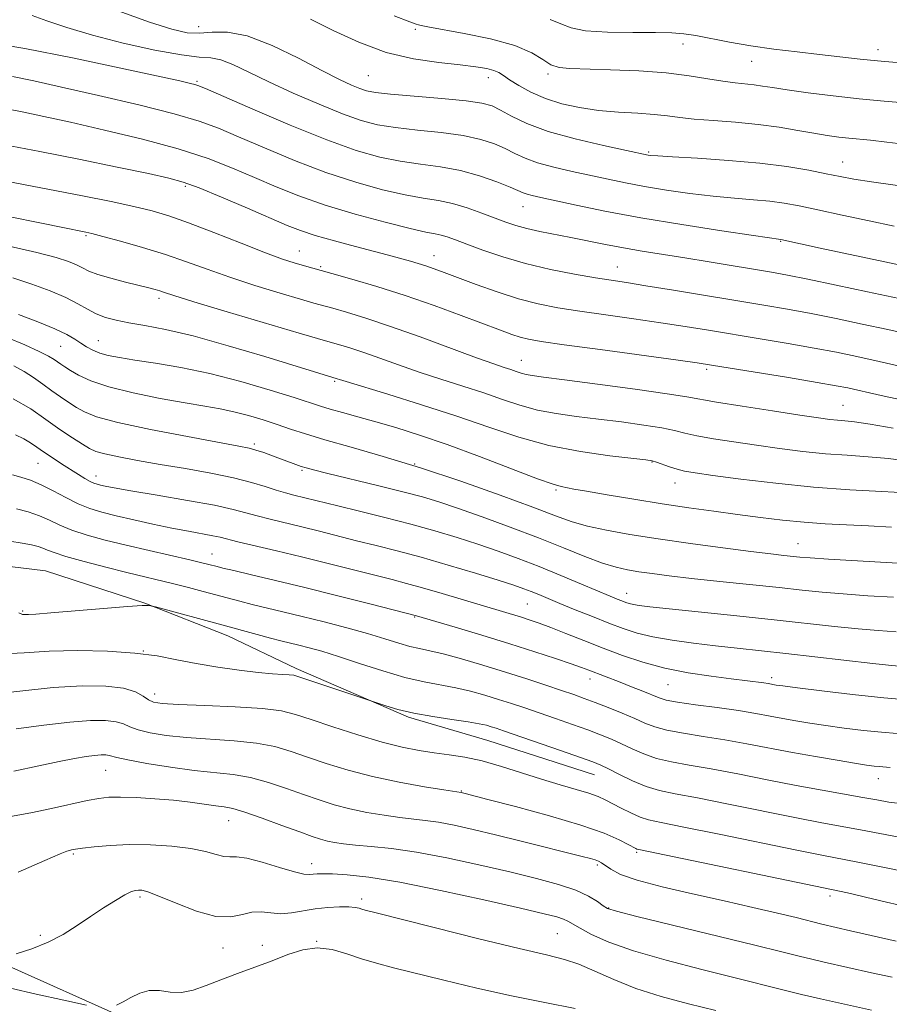
# Model space of a CAD drawing. Extents: x 2069800 to 2072700, y 307300 to 310200.
# Drawn here: x 2070786 to 2070951, y 308078 to 308265 of the extents above; entities that cross this region are included whole.
import ezdxf

# ---------------------------------------------------------------- set-up
doc = ezdxf.new("R2010")
doc.units = 0
doc.header["$MEASUREMENT"] = 0
for name, color, linetype, lineweight in [('BREAKLINE DTM HARD', 7, 'Continuous', 0), ('CONTOUR INDEX', 41, 'Continuous', 13), ('CONTOUR INTERMEDIATE', 44, 'Continuous', 0), ('SPOT ELEVATION DTM', 2, 'Continuous', 13)]:
    doc.layers.add(name, color=color, linetype=linetype, lineweight=lineweight)

msp = doc.modelspace()

# ---------------------------------------------------------------- linework, layer by layer
at = {"layer": 'BREAKLINE DTM HARD'}
for points in [[(2070700.12, 308181.32, 1066.76), (2070723.58, 308173.79, 1065.91), (2070740.73, 308169.71, 1065.34), (2070759.63, 308165.29, 1064.95), (2070776.77, 308162.26, 1064.41), (2070790.41, 308160.6, 1064.59), (2070809.32, 308154.44, 1064.06), (2070825.09, 308148.26, 1063.34), (2070838.06, 308142.05, 1062.38), (2070859.44, 308132.76, 1061.81), (2070874.5, 308128.32, 1060.99), (2070894.81, 308121.81, 1061.17)], [(2070665.78, 308114, 1055.67), (2070707.55, 308111.75, 1054.72), (2070777.31, 308088.17, 1050.33), (2070810.73, 308073.21, 1047.13), (2070831.19, 308041.29, 1041.9), (2070850.69, 308025.39, 1039.87), (2070873.19, 308004.88, 1038.48), (2070891.06, 307981.8, 1037.22), (2070907.26, 307955.33, 1035.74), (2070923.43, 307934.35, 1034.01), (2070954.83, 307905.46, 1032.2)]]:
    msp.add_polyline3d(points, dxfattribs=at)
at = {"layer": 'CONTOUR INDEX', "flags": 128}
for points, elevation in [([(2070804.25, 308267.107), (2070810.178, 308264.972), (2070814.412, 308263.6), (2070817.34, 308262.943), (2070819.69, 308262.836), (2070822.123, 308263.046), (2070825.041, 308263.073), (2070828.779, 308262.348), (2070833.477, 308260.518), (2070838.491, 308258.079), (2070842.982, 308255.741), (2070846.305, 308254.062), (2070848.593, 308252.995), (2070850.171, 308252.339), (2070851.446, 308251.913), (2070853.132, 308251.594), (2070856.022, 308251.281), (2070865.78, 308250.453), (2070870.378, 308250.007), (2070873.398, 308249.571), (2070875.31, 308249.029), (2070876.943, 308248.231), (2070879.033, 308247.082), (2070881.95, 308245.681), (2070885.973, 308244.183), (2070891.14, 308242.735), (2070896.51, 308241.474), (2070900.901, 308240.532), (2070905.028, 308239.674), (2070905.532, 308239.605), (2070906.823, 308239.501), (2070909.625, 308239.328), (2070914.365, 308239.058), (2070920.258, 308238.67), (2070926.218, 308238.149), (2070931.352, 308237.498), (2070935.545, 308236.794), (2070938.875, 308236.135), (2070941.53, 308235.588), (2070944.139, 308235.096), (2070947.44, 308234.573), (2070957.374, 308233.192)], 1100), ([(2070782.656, 308241.621), (2070789.298, 308240.353), (2070796.747, 308238.87), (2070804.047, 308237.384), (2070810.007, 308236.152), (2070813.869, 308235.316), (2070816.604, 308234.555), (2070819.617, 308233.43), (2070823.9, 308231.66), (2070828.788, 308229.579), (2070836.388, 308226.31), (2070838.925, 308225.319), (2070841.715, 308224.41), (2070845.375, 308223.369), (2070849.381, 308222.295), (2070855.403, 308220.715), (2070858.412, 308219.896), (2070859.792, 308219.507), (2070861.254, 308219.076), (2070862.754, 308218.602), (2070864.312, 308218.064), (2070866.208, 308217.366), (2070872.268, 308215.093), (2070876.279, 308213.664), (2070880.327, 308212.366), (2070884.071, 308211.39), (2070887.812, 308210.649), (2070892.007, 308209.984), (2070896.948, 308209.271), (2070902.267, 308208.521), (2070907.428, 308207.778), (2070912.063, 308207.07), (2070916.47, 308206.36), (2070926.282, 308204.741), (2070931.614, 308203.847), (2070936.566, 308202.981), (2070940.792, 308202.183), (2070944.71, 308201.372), (2070948.928, 308200.44), (2070962.634, 308197.326)], 1090), ([(2070785.279, 308209.379), (2070788.927, 308207.963), (2070792.196, 308206.613), (2070794.485, 308205.523), (2070795.995, 308204.653), (2070797.125, 308203.909), (2070798.219, 308203.214), (2070799.402, 308202.576), (2070800.74, 308202.024), (2070802.339, 308201.568), (2070804.455, 308201.147), (2070807.377, 308200.682), (2070811.315, 308200.088), (2070816.143, 308199.265), (2070821.652, 308198.11), (2070827.539, 308196.59), (2070833.134, 308194.959), (2070837.677, 308193.543), (2070842.674, 308191.924), (2070844.515, 308191.364), (2070846.865, 308190.709), (2070849.788, 308189.912), (2070853.195, 308188.967), (2070857.047, 308187.844), (2070861.511, 308186.433), (2070866.807, 308184.603), (2070872.934, 308182.328), (2070883.952, 308178.125), (2070886.954, 308177.057), (2070888.438, 308176.616), (2070890.896, 308176.153), (2070893.258, 308175.732), (2070897.222, 308175.055), (2070902.267, 308174.222), (2070907.644, 308173.371), (2070912.742, 308172.614), (2070917.506, 308171.947), (2070922.021, 308171.338), (2070926.361, 308170.767), (2070930.56, 308170.259), (2070934.643, 308169.851), (2070938.652, 308169.563), (2070942.69, 308169.352), (2070946.876, 308169.156), (2070951.244, 308168.925)], 1080), ([(2070784.111, 308178.883), (2070785.732, 308178.4), (2070787.555, 308177.817), (2070789.606, 308176.986), (2070791.879, 308175.827), (2070794.256, 308174.527), (2070796.591, 308173.337), (2070798.812, 308172.441), (2070801.141, 308171.741), (2070803.874, 308171.07), (2070807.193, 308170.303), (2070810.832, 308169.496), (2070814.409, 308168.749), (2070817.59, 308168.139), (2070822.232, 308167.293), (2070823.63, 308166.988), (2070826.987, 308166.142), (2070834.313, 308164.418), (2070839.104, 308163.271), (2070844.152, 308162.019), (2070856.344, 308158.93), (2070859.08, 308158.223), (2070862.076, 308157.396), (2070865.824, 308156.303), (2070880.904, 308151.777), (2070882.549, 308151.25), (2070884.3, 308150.639), (2070886.495, 308149.812), (2070889.373, 308148.681), (2070892.771, 308147.334), (2070896.43, 308145.9), (2070900.154, 308144.501), (2070904.018, 308143.214), (2070908.161, 308142.105), (2070912.618, 308141.226), (2070916.998, 308140.556), (2070920.803, 308140.06), (2070926.967, 308139.274), (2070927.832, 308139.146), (2070929.351, 308138.881), (2070930.626, 308138.703), (2070933.382, 308138.345), (2070938.056, 308137.758), (2070943.884, 308137.067), (2070949.802, 308136.443), (2070954.925, 308136.016)], 1070), ([(2070779.34, 308137.005), (2070785.553, 308137.743), (2070791.88, 308138.394), (2070797.387, 308138.712), (2070801.848, 308138.665), (2070805.212, 308138.272), (2070807.494, 308137.586), (2070808.97, 308136.786), (2070809.985, 308136.083), (2070810.955, 308135.633), (2070812.595, 308135.376), (2070815.697, 308135.196), (2070820.679, 308134.993), (2070826.482, 308134.735), (2070831.673, 308134.404), (2070835.255, 308133.964), (2070837.956, 308133.309), (2070840.94, 308132.312), (2070845.043, 308130.923), (2070849.794, 308129.385), (2070854.395, 308128.014), (2070858.236, 308127.051), (2070861.443, 308126.429), (2070864.328, 308126.005), (2070867.177, 308125.632), (2070870.164, 308125.165), (2070873.44, 308124.456), (2070877.087, 308123.414), (2070884.724, 308120.959), (2070888.239, 308119.908), (2070891.299, 308119.036), (2070893.736, 308118.313), (2070895.48, 308117.695), (2070896.837, 308117.083), (2070899.882, 308115.474), (2070901.718, 308114.55), (2070903.463, 308113.776), (2070905.094, 308113.25), (2070907.494, 308112.729), (2070911.772, 308111.883), (2070918.533, 308110.508), (2070933.294, 308107.477), (2070937.999, 308106.539), (2070944.899, 308105.198), (2070949.599, 308104.249), (2070958.981, 308102.339)], 1060), ([(2070784.827, 308087.762), (2070787.789, 308088.716), (2070790.907, 308089.961), (2070793.772, 308091.462), (2070796.405, 308093.125), (2070798.934, 308094.839), (2070801.424, 308096.484), (2070803.699, 308097.917), (2070805.522, 308098.984), (2070806.736, 308099.587), (2070807.504, 308099.835), (2070808.068, 308099.891), (2070808.707, 308099.85), (2070809.844, 308099.549), (2070811.938, 308098.754), (2070815.234, 308097.375), (2070819.131, 308095.881), (2070822.817, 308094.885), (2070825.67, 308094.8), (2070827.837, 308095.264), (2070829.655, 308095.718), (2070831.416, 308095.749), (2070833.223, 308095.531), (2070835.132, 308095.384), (2070837.188, 308095.546), (2070841.702, 308096.304), (2070844.081, 308096.565), (2070846.301, 308096.683), (2070848.1, 308096.683), (2070849.3, 308096.588), (2070850.04, 308096.439), (2070850.545, 308096.278), (2070851.196, 308096.091), (2070853.013, 308095.625), (2070864.304, 308092.772), (2070872.788, 308090.646), (2070880.457, 308088.769), (2070885.694, 308087.543), (2070889.101, 308086.693), (2070891.834, 308085.774), (2070894.868, 308084.454), (2070898.454, 308082.851), (2070902.662, 308081.192), (2070907.493, 308079.664), (2070912.668, 308078.268), (2070917.841, 308076.962)], 1050)]:
    msp.add_lwpolyline(points, dxfattribs=dict(at, elevation=elevation))
at = {"layer": 'CONTOUR INTERMEDIATE', "flags": 128}
for points, elevation in [([(2070787.861, 308266.205), (2070790.669, 308265.195), (2070794.447, 308263.921), (2070799.317, 308262.476), (2070805.201, 308260.977), (2070811.219, 308259.641), (2070816.29, 308258.712), (2070819.657, 308258.319), (2070821.856, 308258.15), (2070823.743, 308257.781), (2070826.057, 308256.875), (2070829.057, 308255.446), (2070832.878, 308253.596), (2070837.519, 308251.464), (2070842.418, 308249.332), (2070846.874, 308247.518), (2070850.421, 308246.258), (2070853.541, 308245.445), (2070856.949, 308244.89), (2070861.131, 308244.421), (2070865.651, 308243.94), (2070869.839, 308243.369), (2070873.179, 308242.649), (2070875.765, 308241.814), (2070877.843, 308240.918), (2070879.677, 308240.007), (2070881.605, 308239.102), (2070883.984, 308238.215), (2070887.049, 308237.359), (2070890.54, 308236.545), (2070897.384, 308235.073), (2070900.686, 308234.395), (2070904.307, 308233.718), (2070908.465, 308233.029), (2070912.923, 308232.381), (2070917.332, 308231.843), (2070921.392, 308231.46), (2070925.012, 308231.171), (2070928.15, 308230.891), (2070930.877, 308230.536), (2070933.701, 308230.024), (2070937.243, 308229.276), (2070941.876, 308228.263), (2070946.999, 308227.156), (2070951.761, 308226.18)], 1098), ([(2070840.797, 308265.499), (2070845.102, 308263.379), (2070849.987, 308261.13), (2070855.177, 308259.212), (2070860.376, 308257.964), (2070865.204, 308257.253), (2070869.262, 308256.828), (2070872.254, 308256.474), (2070874.313, 308256.131), (2070875.677, 308255.774), (2070876.608, 308255.368), (2070877.465, 308254.817), (2070878.627, 308254.014), (2070880.392, 308252.903), (2070882.72, 308251.639), (2070885.487, 308250.431), (2070888.583, 308249.448), (2070891.958, 308248.706), (2070895.579, 308248.183), (2070899.36, 308247.847), (2070903.007, 308247.618), (2070906.175, 308247.406), (2070908.682, 308247.141), (2070910.998, 308246.838), (2070913.756, 308246.532), (2070917.403, 308246.242), (2070921.629, 308245.922), (2070925.939, 308245.51), (2070929.913, 308244.971), (2070933.441, 308244.378), (2070936.492, 308243.831), (2070939.059, 308243.411), (2070941.243, 308243.105), (2070943.169, 308242.883), (2070947.264, 308242.489), (2070950.388, 308242.157), (2070954.719, 308241.647)], 1102), ([(2070856.726, 308266.129), (2070859.653, 308265.024), (2070860.891, 308264.584), (2070861.344, 308264.46), (2070861.866, 308264.346), (2070863.123, 308264.098), (2070870.003, 308262.82), (2070875.036, 308261.757), (2070879.625, 308260.494), (2070882.853, 308259.125), (2070884.972, 308257.843), (2070886.523, 308256.864), (2070888.051, 308256.334), (2070890.116, 308256.127), (2070897.866, 308255.915), (2070903.22, 308255.679), (2070908.445, 308255.301), (2070912.826, 308254.773), (2070916.354, 308254.198), (2070919.203, 308253.704), (2070921.533, 308253.386), (2070925.14, 308253.023), (2070926.716, 308252.809), (2070928.644, 308252.507), (2070931.431, 308252.086), (2070935.402, 308251.538), (2070940.165, 308250.934), (2070945.15, 308250.371), (2070949.876, 308249.918), (2070958.183, 308249.203)], 1104), ([(2070886.355, 308265.432), (2070888.389, 308264.613), (2070890.34, 308263.854), (2070893.114, 308263.296), (2070897.286, 308263.031), (2070902.089, 308262.97), (2070906.426, 308262.976), (2070909.509, 308262.928), (2070911.801, 308262.755), (2070914.077, 308262.398), (2070920.481, 308261.136), (2070924.51, 308260.438), (2070928.892, 308259.828), (2070933.35, 308259.302), (2070937.577, 308258.829), (2070941.419, 308258.381), (2070945.337, 308257.941), (2070949.944, 308257.49), (2070955.558, 308257.025)], 1106), ([(2070778.533, 308261.302), (2070786.465, 308259.93), (2070795.509, 308258.153), (2070804.426, 308256.28), (2070815.955, 308253.767), (2070818.009, 308253.307), (2070818.815, 308253.111), (2070819.404, 308252.916), (2070820.815, 308252.322), (2070829.832, 308248.389), (2070836.944, 308245.362), (2070843.891, 308242.56), (2070849.49, 308240.562), (2070853.961, 308239.291), (2070857.875, 308238.499), (2070861.704, 308237.949), (2070865.521, 308237.427), (2070869.299, 308236.73), (2070872.96, 308235.728), (2070876.22, 308234.6), (2070878.743, 308233.604), (2070881.26, 308232.522), (2070881.996, 308232.247), (2070882.959, 308231.983), (2070884.57, 308231.615), (2070891.317, 308230.149), (2070896.791, 308229.029), (2070903.585, 308227.762), (2070911.397, 308226.453), (2070919.024, 308225.261), (2070925.038, 308224.358), (2070930.232, 308223.612), (2070937.686, 308221.996), (2070957.82, 308217.702)], 1096), ([(2070784.111, 308254.645), (2070788.158, 308253.798), (2070793.475, 308252.611), (2070800.502, 308251.007), (2070808.131, 308249.21), (2070814.86, 308247.516), (2070819.652, 308246.117), (2070823.316, 308244.777), (2070827.125, 308243.154), (2070832.039, 308241.024), (2070837.774, 308238.638), (2070843.736, 308236.362), (2070849.396, 308234.5), (2070854.486, 308233.091), (2070858.802, 308232.109), (2070862.241, 308231.491), (2070865.105, 308231.026), (2070867.794, 308230.468), (2070870.601, 308229.639), (2070873.383, 308228.654), (2070877.966, 308226.909), (2070879.861, 308226.268), (2070881.915, 308225.708), (2070884.394, 308225.167), (2070890.329, 308224.016), (2070896.862, 308222.682), (2070900.299, 308222.019), (2070903.881, 308221.398), (2070911.947, 308220.109), (2070916.586, 308219.354), (2070928.448, 308217.378), (2070931.503, 308216.828), (2070935.393, 308216.064), (2070940.738, 308214.958), (2070946.731, 308213.688), (2070956.339, 308211.609)], 1094), ([(2070783.374, 308248.401), (2070786.315, 308247.811), (2070790.089, 308247.017), (2070795.137, 308245.912), (2070801.652, 308244.433), (2070808.839, 308242.69), (2070815.655, 308240.835), (2070821.307, 308238.996), (2070825.993, 308237.191), (2070830.162, 308235.415), (2070834.245, 308233.659), (2070838.603, 308231.913), (2070843.581, 308230.165), (2070849.302, 308228.437), (2070855.011, 308226.891), (2070859.728, 308225.718), (2070862.755, 308225.042), (2070864.499, 308224.7), (2070865.646, 308224.457), (2070866.815, 308224.107), (2070868.35, 308223.553), (2070870.531, 308222.725), (2070873.561, 308221.596), (2070877.342, 308220.304), (2070881.704, 308219.031), (2070886.416, 308217.928), (2070891.011, 308217.033), (2070894.962, 308216.354), (2070897.998, 308215.869), (2070900.868, 308215.425), (2070904.576, 308214.838), (2070909.797, 308213.982), (2070926.97, 308211.125), (2070931.509, 308210.346), (2070935.98, 308209.523), (2070940.765, 308208.571), (2070945.721, 308207.53), (2070950.571, 308206.473), (2070955.07, 308205.47)], 1092), ([(2070783.244, 308234.62), (2070790.842, 308233.205), (2070797.44, 308231.927), (2070802.878, 308230.819), (2070807.223, 308229.877), (2070810.661, 308229.052), (2070813.864, 308228.117), (2070817.624, 308226.802), (2070822.44, 308224.956), (2070827.634, 308222.908), (2070832.232, 308221.107), (2070835.501, 308219.893), (2070837.669, 308219.164), (2070839.2, 308218.711), (2070844.86, 308217.15), (2070848.66, 308216.074), (2070853.435, 308214.654), (2070858.782, 308212.949), (2070864.281, 308211.046), (2070869.444, 308209.159), (2070876.9, 308206.357), (2070879.077, 308205.566), (2070880.691, 308205.043), (2070882.243, 308204.658), (2070884.677, 308204.241), (2070889.051, 308203.613), (2070895.898, 308202.673), (2070910.28, 308200.719), (2070914.33, 308200.158), (2070917.058, 308199.748), (2070931.718, 308197.348), (2070937.152, 308196.44), (2070940.729, 308195.817), (2070942.976, 308195.382), (2070944.842, 308194.973), (2070947.112, 308194.457), (2070949.899, 308193.835), (2070953.153, 308193.141)], 1088), ([(2070783.38, 308228.001), (2070789.645, 308226.707), (2070793.726, 308225.881), (2070798.065, 308225.039), (2070799.246, 308224.758), (2070801.323, 308224.217), (2070804.681, 308223.308), (2070808.864, 308222.117), (2070813.21, 308220.774), (2070817.233, 308219.386), (2070821.17, 308217.953), (2070825.435, 308216.449), (2070830.242, 308214.888), (2070834.997, 308213.429), (2070838.905, 308212.27), (2070841.445, 308211.533), (2070845.031, 308210.531), (2070847.662, 308209.78), (2070851.297, 308208.667), (2070856.003, 308207.103), (2070861.671, 308205.081), (2070872.377, 308201.134), (2070875.654, 308199.959), (2070877.619, 308199.289), (2070878.859, 308198.879), (2070879.874, 308198.527), (2070880.824, 308198.209), (2070881.78, 308197.946), (2070882.951, 308197.73), (2070885.092, 308197.44), (2070889.098, 308196.923), (2070895.394, 308196.096), (2070902.54, 308195.136), (2070908.629, 308194.284), (2070912.367, 308193.706), (2070918.004, 308192.707), (2070922.894, 308191.91), (2070928.661, 308191.006), (2070933.856, 308190.21), (2070937.382, 308189.687), (2070939.543, 308189.394), (2070940.993, 308189.241), (2070942.373, 308189.127), (2070944.264, 308188.918), (2070947.229, 308188.475), (2070951.599, 308187.713)], 1086), ([(2070783.527, 308222.324), (2070788.759, 308221.128), (2070792.419, 308220.171), (2070794.77, 308219.414), (2070796.285, 308218.783), (2070797.43, 308218.207), (2070798.643, 308217.628), (2070800.357, 308216.991), (2070802.832, 308216.267), (2070805.644, 308215.535), (2070810.041, 308214.43), (2070811.274, 308214.098), (2070812.14, 308213.837), (2070813.017, 308213.546), (2070814.829, 308212.963), (2070818.637, 308211.792), (2070824.982, 308209.883), (2070838.61, 308205.828), (2070844.118, 308204.215), (2070846.58, 308203.518), (2070848.484, 308202.935), (2070850.949, 308202.116), (2070853.989, 308201.036), (2070857.518, 308199.771), (2070861.43, 308198.42), (2070865.592, 308197.069), (2070869.776, 308195.743), (2070873.73, 308194.453), (2070877.285, 308193.22), (2070880.61, 308192.108), (2070883.955, 308191.187), (2070887.534, 308190.5), (2070891.4, 308189.964), (2070895.568, 308189.464), (2070899.964, 308188.914), (2070904.154, 308188.337), (2070907.615, 308187.783), (2070910.041, 308187.288), (2070911.993, 308186.815), (2070914.247, 308186.311), (2070917.396, 308185.737), (2070921.288, 308185.115), (2070925.587, 308184.481), (2070930.001, 308183.87), (2070934.403, 308183.325), (2070938.711, 308182.888), (2070942.858, 308182.577), (2070946.845, 308182.306), (2070950.688, 308181.964), (2070954.444, 308181.471)], 1084), ([(2070784.207, 308216.316), (2070787.817, 308215.156), (2070791.265, 308213.874), (2070794.247, 308212.586), (2070796.561, 308211.395), (2070798.401, 308210.348), (2070800.06, 308209.48), (2070801.809, 308208.807), (2070803.82, 308208.272), (2070806.244, 308207.798), (2070809.269, 308207.285), (2070813.229, 308206.522), (2070818.497, 308205.272), (2070825.154, 308203.421), (2070832.11, 308201.344), (2070845.895, 308197.129), (2070846.306, 308196.99), (2070847.57, 308196.593), (2070855.53, 308194.178), (2070861.934, 308192.196), (2070868.602, 308190.026), (2070874.696, 308187.913), (2070880.395, 308186.006), (2070886.13, 308184.428), (2070892.117, 308183.271), (2070897.708, 308182.489), (2070904.534, 308181.732), (2070905.767, 308181.538), (2070906.6, 308181.283), (2070909.082, 308180.374), (2070910.491, 308179.914), (2070911.897, 308179.565), (2070913.914, 308179.225), (2070917.318, 308178.751), (2070922.619, 308178.054), (2070929.263, 308177.256), (2070936.429, 308176.536), (2070943.343, 308176.027), (2070949.426, 308175.693), (2070954.148, 308175.454)], 1082), ([(2070783.116, 308204.971), (2070786.447, 308203.606), (2070789.206, 308202.335), (2070790.999, 308201.408), (2070792.043, 308200.773), (2070793.318, 308199.879), (2070794.076, 308199.388), (2070795.134, 308198.729), (2070796.677, 308197.831), (2070798.999, 308196.757), (2070802.421, 308195.6), (2070807.061, 308194.455), (2070812.216, 308193.41), (2070816.983, 308192.552), (2070820.691, 308191.928), (2070823.609, 308191.421), (2070826.24, 308190.872), (2070828.977, 308190.162), (2070831.77, 308189.329), (2070834.462, 308188.452), (2070837.012, 308187.578), (2070839.854, 308186.633), (2070843.542, 308185.514), (2070848.498, 308184.121), (2070854.631, 308182.378), (2070861.717, 308180.216), (2070869.407, 308177.645), (2070876.848, 308175.004), (2070883.058, 308172.709), (2070887.389, 308171.07), (2070890.521, 308169.95), (2070893.464, 308169.106), (2070897.067, 308168.326), (2070901.531, 308167.541), (2070906.891, 308166.715), (2070913.029, 308165.835), (2070919.206, 308164.991), (2070924.525, 308164.294), (2070928.316, 308163.825), (2070930.815, 308163.54), (2070933.86, 308163.221), (2070935.817, 308163.058), (2070939.305, 308162.822), (2070944.836, 308162.483), (2070972.314, 308160.925)], 1078), ([(2070784.381, 308199.573), (2070786.325, 308198.539), (2070788.142, 308197.35), (2070789.891, 308196.086), (2070791.586, 308194.84), (2070793.236, 308193.688), (2070794.818, 308192.642), (2070796.3, 308191.697), (2070797.812, 308190.829), (2070800.119, 308189.922), (2070804.148, 308188.836), (2070810.369, 308187.505), (2070817.414, 308186.138), (2070827.17, 308184.336), (2070829.131, 308183.939), (2070830.418, 308183.583), (2070831.895, 308183.082), (2070833.567, 308182.474), (2070837.982, 308180.832), (2070839.022, 308180.466), (2070839.956, 308180.174), (2070841.394, 308179.799), (2070844.072, 308179.148), (2070853.564, 308176.855), (2070858.385, 308175.656), (2070862.069, 308174.679), (2070865.216, 308173.731), (2070868.776, 308172.527), (2070873.43, 308170.869), (2070878.771, 308168.905), (2070884.119, 308166.868), (2070888.903, 308164.968), (2070892.975, 308163.337), (2070896.295, 308162.085), (2070898.894, 308161.274), (2070901.086, 308160.779), (2070903.26, 308160.427), (2070905.791, 308160.069), (2070909.014, 308159.657), (2070913.252, 308159.167), (2070918.63, 308158.59), (2070929.887, 308157.417), (2070934.278, 308156.948), (2070938.107, 308156.556), (2070942.11, 308156.206), (2070946.783, 308155.872), (2070951.662, 308155.57)], 1076), ([(2070784.274, 308193.322), (2070787.612, 308191.403), (2070790.467, 308189.376), (2070793.154, 308187.497), (2070795.561, 308185.895), (2070797.467, 308184.665), (2070798.791, 308183.855), (2070800, 308183.315), (2070801.696, 308182.844), (2070804.353, 308182.281), (2070807.919, 308181.61), (2070812.214, 308180.857), (2070817, 308180.042), (2070821.813, 308179.186), (2070826.129, 308178.308), (2070829.553, 308177.434), (2070832.193, 308176.621), (2070834.283, 308175.932), (2070836.04, 308175.409), (2070837.615, 308175), (2070845.97, 308172.942), (2070850.113, 308171.935), (2070854.95, 308170.742), (2070859.891, 308169.468), (2070864.468, 308168.201), (2070868.678, 308166.942), (2070872.64, 308165.668), (2070876.473, 308164.354), (2070880.307, 308162.952), (2070884.277, 308161.411), (2070888.412, 308159.726), (2070892.336, 308158.083), (2070897.766, 308155.79), (2070899.137, 308155.224), (2070900.025, 308154.87), (2070900.735, 308154.601), (2070901.42, 308154.38), (2070902.195, 308154.193), (2070903.279, 308154.013), (2070905.305, 308153.767), (2070909.01, 308153.372), (2070921.857, 308152.051), (2070928.968, 308151.304), (2070940.459, 308150.047), (2070944.915, 308149.59), (2070948.73, 308149.262), (2070952.153, 308149.03)], 1074), ([(2070784.701, 308186.489), (2070786.305, 308185.708), (2070787.577, 308184.946), (2070788.745, 308184.148), (2070790.053, 308183.231), (2070791.668, 308182.144), (2070793.45, 308180.983), (2070796.676, 308178.927), (2070797.908, 308178.173), (2070798.879, 308177.624), (2070799.616, 308177.276), (2070800.236, 308177.063), (2070800.879, 308176.901), (2070801.769, 308176.704), (2070803.478, 308176.377), (2070806.664, 308175.822), (2070811.647, 308174.988), (2070817.398, 308174.009), (2070822.552, 308173.064), (2070826.109, 308172.289), (2070828.528, 308171.642), (2070830.635, 308171.037), (2070833.098, 308170.401), (2070839.123, 308168.95), (2070842.476, 308168.119), (2070849.562, 308166.338), (2070853.259, 308165.423), (2070857.26, 308164.408), (2070861.813, 308163.181), (2070866.989, 308161.694), (2070872.156, 308160.149), (2070876.504, 308158.81), (2070879.454, 308157.865), (2070881.348, 308157.211), (2070882.759, 308156.67), (2070884.201, 308156.083), (2070888.232, 308154.413), (2070891.153, 308153.219), (2070894.394, 308151.912), (2070897.525, 308150.67), (2070900.263, 308149.632), (2070902.905, 308148.781), (2070905.896, 308148.058), (2070909.545, 308147.417), (2070913.638, 308146.845), (2070917.826, 308146.34), (2070921.897, 308145.886), (2070931.161, 308144.877), (2070947.72, 308142.973), (2070950.677, 308142.651), (2070952.644, 308142.491)], 1072), ([(2070784.915, 308172.369), (2070787.095, 308171.795), (2070789.235, 308171.082), (2070791.18, 308170.233), (2070793.144, 308169.299), (2070795.436, 308168.341), (2070798.302, 308167.405), (2070801.752, 308166.469), (2070805.737, 308165.495), (2070810.111, 308164.47), (2070817.845, 308162.69), (2070820.144, 308162.146), (2070821.495, 308161.81), (2070823.032, 308161.4), (2070824.152, 308161.121), (2070826.192, 308160.641), (2070829.548, 308159.867), (2070834.135, 308158.794), (2070839.743, 308157.442), (2070846.022, 308155.875), (2070852.047, 308154.34), (2070860.97, 308152.029), (2070868.289, 308149.875), (2070873.403, 308148.351), (2070878.713, 308146.731), (2070883.456, 308145.226), (2070887.38, 308143.931), (2070890.358, 308142.913), (2070892.358, 308142.201), (2070893.72, 308141.693), (2070899.697, 308139.413), (2070901.861, 308138.562), (2070904.013, 308137.696), (2070907.087, 308136.431), (2070908.417, 308136.036), (2070910.55, 308135.642), (2070913.976, 308135.149), (2070918.128, 308134.586), (2070922.177, 308134.012), (2070925.488, 308133.477), (2070928.196, 308132.982), (2070930.632, 308132.518), (2070933.096, 308132.074), (2070935.772, 308131.635), (2070938.815, 308131.183), (2070942.294, 308130.713), (2070945.934, 308130.267), (2070949.376, 308129.902), (2070952.363, 308129.652)], 1068), ([(2070783.609, 308166.275), (2070786, 308165.865), (2070787.746, 308165.531), (2070788.99, 308165.237), (2070789.924, 308164.934), (2070790.795, 308164.566), (2070792.071, 308164.062), (2070794.28, 308163.346), (2070797.729, 308162.384), (2070801.861, 308161.311), (2070805.902, 308160.303), (2070814.818, 308158.153), (2070817.616, 308157.438), (2070820.408, 308156.699), (2070827.39, 308154.812), (2070829.678, 308154.231), (2070835.526, 308152.837), (2070839.217, 308151.946), (2070843.398, 308150.897), (2070847.699, 308149.771), (2070851.666, 308148.67), (2070854.944, 308147.686), (2070857.577, 308146.864), (2070859.71, 308146.239), (2070861.541, 308145.803), (2070863.491, 308145.389), (2070866.036, 308144.79), (2070869.499, 308143.854), (2070873.588, 308142.663), (2070877.859, 308141.356), (2070881.912, 308140.061), (2070885.53, 308138.867), (2070888.541, 308137.852), (2070890.873, 308137.054), (2070892.861, 308136.348), (2070894.941, 308135.57), (2070897.412, 308134.604), (2070900.036, 308133.539), (2070902.439, 308132.516), (2070904.394, 308131.645), (2070906.269, 308130.915), (2070908.577, 308130.283), (2070911.696, 308129.707), (2070915.462, 308129.126), (2070919.576, 308128.48), (2070923.791, 308127.728), (2070932.442, 308126.065), (2070936.841, 308125.268), (2070940.918, 308124.567), (2070944.248, 308124.021), (2070946.531, 308123.667), (2070947.984, 308123.467), (2070948.949, 308123.36), (2070951.034, 308123.185)], 1066), ([(2070785.32, 308152.59), (2070786.061, 308152.292), (2070786.547, 308152.273), (2070787.168, 308152.297), (2070788.556, 308152.379), (2070791.406, 308152.597), (2070801.406, 308153.448), (2070806.008, 308153.817), (2070808.765, 308153.987), (2070810.005, 308154.007), (2070810.414, 308153.967), (2070810.656, 308153.914), (2070811.322, 308153.74), (2070823.923, 308150.34), (2070830.636, 308148.5), (2070833.164, 308147.821), (2070835.171, 308147.308), (2070838.578, 308146.479), (2070840.522, 308145.984), (2070842.96, 308145.3), (2070846.128, 308144.321), (2070850.128, 308143.006), (2070854.528, 308141.579), (2070858.762, 308140.333), (2070862.396, 308139.474), (2070868.402, 308138.339), (2070871.195, 308137.69), (2070873.915, 308136.942), (2070876.518, 308136.152), (2070879.003, 308135.357), (2070881.528, 308134.518), (2070884.289, 308133.578), (2070887.393, 308132.51), (2070890.586, 308131.395), (2070893.523, 308130.344), (2070895.955, 308129.433), (2070898.022, 308128.593), (2070899.955, 308127.722), (2070901.965, 308126.755), (2070904.154, 308125.78), (2070906.603, 308124.925), (2070909.415, 308124.264), (2070912.796, 308123.666), (2070916.975, 308122.948), (2070922.053, 308121.985), (2070927.619, 308120.882), (2070933.129, 308119.802), (2070938.114, 308118.876), (2070945.843, 308117.512), (2070948.481, 308117.036), (2070950.796, 308116.638), (2070953.399, 308116.262)], 1064), ([(2070782.401, 308144.796), (2070786.373, 308145.009), (2070791.121, 308145.304), (2070796.57, 308145.426), (2070802.196, 308145.319), (2070807.365, 308144.976), (2070811.641, 308144.408), (2070815.365, 308143.702), (2070819.078, 308142.963), (2070823.145, 308142.285), (2070827.237, 308141.716), (2070830.85, 308141.296), (2070833.593, 308141.044), (2070835.514, 308140.913), (2070836.769, 308140.838), (2070837.602, 308140.738), (2070838.597, 308140.465), (2070855.091, 308134.905), (2070857.421, 308134.219), (2070860.448, 308133.506), (2070864.032, 308132.873), (2070867.671, 308132.335), (2070870.769, 308131.889), (2070872.892, 308131.525), (2070874.241, 308131.221), (2070875.177, 308130.948), (2070876.094, 308130.652), (2070877.525, 308130.169), (2070888.31, 308126.442), (2070892.105, 308125.118), (2070894.499, 308124.261), (2070896.007, 308123.646), (2070897.472, 308122.927), (2070899.535, 308121.864), (2070902.04, 308120.646), (2070904.63, 308119.566), (2070907.135, 308118.821), (2070910.13, 308118.206), (2070914.373, 308117.416), (2070920.293, 308116.247), (2070933.212, 308113.639), (2070938.057, 308112.707), (2070945.371, 308111.355), (2070952.749, 308109.923)], 1062), ([(2070784.8, 308130.532), (2070790.063, 308131.259), (2070795.018, 308131.828), (2070798.938, 308132.112), (2070801.822, 308132.119), (2070803.848, 308131.892), (2070805.248, 308131.477), (2070806.471, 308130.944), (2070808.017, 308130.367), (2070810.299, 308129.812), (2070813.372, 308129.317), (2070817.2, 308128.913), (2070826.294, 308128.289), (2070830.544, 308127.843), (2070834.036, 308127.168), (2070837.091, 308126.272), (2070840.207, 308125.189), (2070843.794, 308123.966), (2070847.927, 308122.694), (2070852.596, 308121.479), (2070857.658, 308120.413), (2070862.445, 308119.555), (2070866.156, 308118.953), (2070869.425, 308118.439), (2070870.182, 308118.257), (2070874.518, 308117.145), (2070879.808, 308115.773), (2070886.214, 308114.037), (2070892.217, 308112.254), (2070896.616, 308110.691), (2070899.488, 308109.44), (2070901.226, 308108.544), (2070902.668, 308107.773), (2070902.869, 308107.68), (2070903.223, 308107.589), (2070941.716, 308099.602), (2070943.505, 308099.208), (2070946.33, 308098.557), (2070950.316, 308097.617), (2070954.768, 308096.582)], 1058), ([(2070784.381, 308122.486), (2070789.129, 308123.504), (2070792.99, 308124.351), (2070795.94, 308124.937), (2070798.127, 308125.296), (2070799.744, 308125.491), (2070800.96, 308125.579), (2070801.855, 308125.582), (2070802.484, 308125.511), (2070803.971, 308125.103), (2070806.049, 308124.651), (2070809.644, 308123.991), (2070814.149, 308123.259), (2070818.704, 308122.63), (2070826.107, 308121.842), (2070829.415, 308121.283), (2070832.817, 308120.373), (2070836.226, 308119.235), (2070839.473, 308118.066), (2070842.452, 308117.023), (2070845.32, 308116.122), (2070848.297, 308115.342), (2070851.519, 308114.669), (2070854.773, 308114.115), (2070857.76, 308113.699), (2070862.627, 308113.152), (2070865.131, 308112.79), (2070868.123, 308112.219), (2070871.719, 308111.422), (2070875.987, 308110.406), (2070880.855, 308109.209), (2070892.445, 308106.295), (2070894.026, 308105.879), (2070894.932, 308105.61), (2070895.562, 308105.371), (2070896.137, 308105.057), (2070897.894, 308103.835), (2070899.757, 308102.877), (2070902.928, 308101.743), (2070907.691, 308100.485), (2070913.465, 308099.166), (2070919.446, 308097.85), (2070924.927, 308096.606), (2070929.571, 308095.511), (2070933.134, 308094.648), (2070938.043, 308093.431), (2070943.462, 308092.167), (2070947.418, 308091.233), (2070952.131, 308090.174)], 1056), ([(2070783.777, 308113.911), (2070787.64, 308114.61), (2070791.561, 308115.411), (2070798.306, 308116.907), (2070800.544, 308117.337), (2070802.444, 308117.539), (2070804.663, 308117.568), (2070807.674, 308117.474), (2070811.194, 308117.273), (2070814.752, 308116.975), (2070817.946, 308116.603), (2070822.773, 308115.911), (2070824.39, 308115.694), (2070826.015, 308115.379), (2070828.287, 308114.722), (2070831.599, 308113.577), (2070835.362, 308112.199), (2070838.739, 308110.942), (2070841.11, 308110.08), (2070842.713, 308109.549), (2070843.999, 308109.206), (2070845.38, 308108.925), (2070847.1, 308108.675), (2070849.363, 308108.444), (2070852.354, 308108.198), (2070856.193, 308107.805), (2070860.979, 308107.114), (2070866.691, 308106.031), (2070872.803, 308104.704), (2070878.669, 308103.342), (2070883.748, 308102.104), (2070887.935, 308100.966), (2070891.235, 308099.855), (2070893.674, 308098.734), (2070895.368, 308097.706), (2070896.459, 308096.911), (2070897.282, 308096.397), (2070898.965, 308095.855), (2070902.83, 308094.881), (2070925.282, 308089.417), (2070930.426, 308088.145), (2070933.71, 308087.322), (2070936.11, 308086.733), (2070938.462, 308086.186), (2070947.449, 308084.133), (2070951.381, 308083.309)], 1054), ([(2070785.222, 308103.312), (2070790.253, 308105.536), (2070793.164, 308106.809), (2070794.454, 308107.312), (2070794.94, 308107.437), (2070795.354, 308107.517), (2070796.088, 308107.639), (2070797.451, 308107.832), (2070799.674, 308108.102), (2070802.681, 308108.367), (2070806.318, 308108.526), (2070810.38, 308108.494), (2070814.449, 308108.258), (2070818.056, 308107.822), (2070820.837, 308107.225), (2070822.868, 308106.635), (2070824.331, 308106.257), (2070825.468, 308106.203), (2070826.743, 308106.219), (2070828.683, 308105.961), (2070831.588, 308105.206), (2070834.872, 308104.212), (2070837.725, 308103.362), (2070839.55, 308102.942), (2070840.585, 308102.86), (2070841.276, 308102.929), (2070842.044, 308102.991), (2070843.192, 308103.004), (2070844.999, 308102.952), (2070847.764, 308102.789), (2070851.884, 308102.335), (2070857.781, 308101.383), (2070865.518, 308099.833), (2070873.739, 308098.031), (2070880.731, 308096.433), (2070885.214, 308095.383), (2070887.638, 308094.769), (2070888.885, 308094.365), (2070889.751, 308093.963), (2070892.06, 308092.618), (2070894.224, 308091.462), (2070897.5, 308090.005), (2070902.2, 308088.328), (2070908.398, 308086.531), (2070915.222, 308084.763), (2070921.561, 308083.19), (2070930.6, 308080.914), (2070934.176, 308080.034), (2070937.764, 308079.202), (2070947.441, 308077.037)], 1052), ([(2070803.913, 308078.01), (2070805.185, 308078.623), (2070806.663, 308079.477), (2070808.316, 308080.314), (2070810.12, 308080.813), (2070812.053, 308080.775), (2070814.099, 308080.502), (2070816.246, 308080.423), (2070818.502, 308080.861), (2070820.962, 308081.728), (2070823.741, 308082.833), (2070826.894, 308084.013), (2070830.231, 308085.225), (2070833.498, 308086.45), (2070836.508, 308087.63), (2070839.328, 308088.54), (2070842.091, 308088.912), (2070844.896, 308088.578), (2070847.724, 308087.771), (2070850.522, 308086.82), (2070853.332, 308085.972), (2070856.564, 308085.123), (2070866.135, 308082.74), (2070872.416, 308081.227), (2070879.006, 308079.758), (2070885.37, 308078.494), (2070891.093, 308077.397)], 1048), ([(2070783.72, 308081.243), (2070788.626, 308080.096), (2070793.905, 308078.934), (2070798.233, 308078.005)], 1048)]:
    msp.add_lwpolyline(points, dxfattribs=dict(at, elevation=elevation))
at = {"layer": 'SPOT ELEVATION DTM'}
for p in [(2070819.52, 308264.07, 1100.8), (2070860.76, 308263.6, 1103.7), (2070911.65, 308260.8, 1105.3), (2070948.68, 308259.74, 1106.6), (2070924.66, 308257.53, 1105.2), (2070885.97, 308255.08, 1103.7), (2070819.21, 308253.67, 1096.2), (2070851.82, 308254.75, 1101), (2070874.64, 308254.37, 1101.4), (2070905.1, 308240.27, 1100.2), (2070941.98, 308238.39, 1100.8), (2070816.99, 308233.71, 1089.7), (2070881.2, 308229.86, 1095.2), (2070798.12, 308224.36, 1085.8), (2070930.18, 308223.27, 1095.9), (2070838.69, 308221.45, 1088.8), (2070864.25, 308220.55, 1090.7), (2070842.71, 308218.43, 1088.2), (2070899.15, 308218.38, 1092.8), (2070812, 308212.43, 1083.6), (2070800.45, 308204.36, 1080.8), (2070793.32, 308203.31, 1079.1), (2070880.91, 308200.65, 1086.8), (2070916.12, 308198.93, 1087.7), (2070845.39, 308196.63, 1081.8), (2070942.02, 308192.1, 1086.9), (2070830.14, 308184.72, 1076.3), (2070788.99, 308181.03, 1071.1), (2070860.62, 308180.95, 1078), (2070905.73, 308181.28, 1081.9), (2070799.98, 308178.65, 1072.6), (2070839.16, 308179.74, 1075.8), (2070910.08, 308177.32, 1081.3), (2070887.5, 308176, 1079.8), (2070933.52, 308165.74, 1078.8), (2070822.04, 308163.83, 1068.8), (2070900.9, 308156.34, 1074.7), (2070882, 308154.3, 1071), (2070786.09, 308152.97, 1064.2), (2070860.61, 308151.85, 1067.9), (2070809, 308145.34, 1062), (2070893.96, 308140.02, 1067.4), (2070908.8, 308138.94, 1069.1), (2070928.46, 308140.26, 1070.4), (2070811.18, 308137.21, 1060.6), (2070801.87, 308122.64, 1055.1), (2070948.8, 308121.07, 1065.3), (2070869.49, 308118.75, 1058.1), (2070825.24, 308113.08, 1053.2), (2070902.81, 308107.07, 1057.8), (2070795.67, 308106.72, 1051.8), (2070840.99, 308104.91, 1052.6), (2070895.31, 308104.63, 1055.7), (2070808.37, 308098.6, 1049.7), (2070850.55, 308098.17, 1050.4), (2070939.59, 308098.79, 1057.6), (2070897.47, 308096.51, 1054.1), (2070789.43, 308091.26, 1050.3), (2070841.98, 308090.12, 1048), (2070887.71, 308091.62, 1051), (2070824.16, 308088.88, 1049.3), (2070831.61, 308089.35, 1048.6)]:
    msp.add_point(p, dxfattribs=at)

doc.saveas('drawing.dxf')
